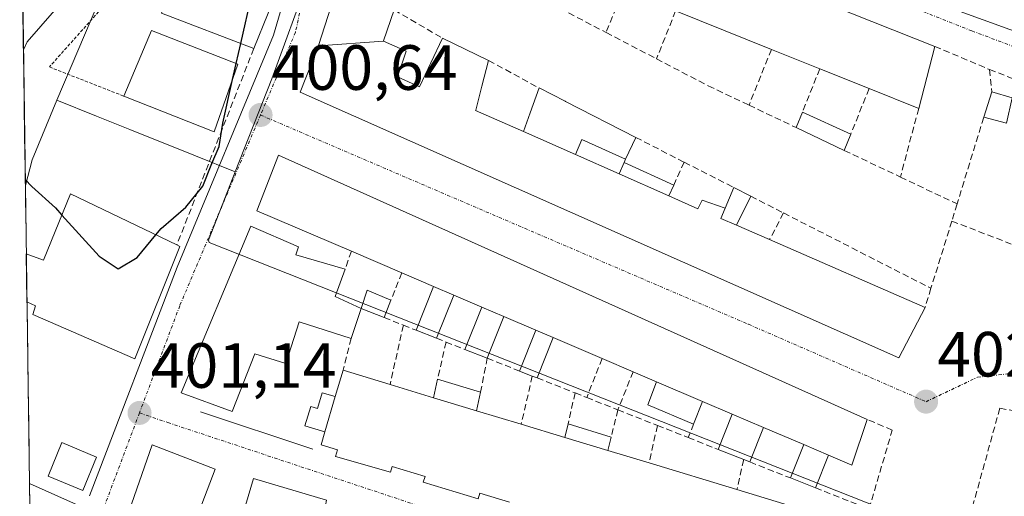
# Model space of a CAD drawing. Units: metres. Extents: x 598201 to 601697, y 4657407 to 4659769.
# Drawn here: x 598228 to 598382, y 4658839 to 4658914 of the extents above; entities that cross this region are included whole.
import ezdxf
from ezdxf.enums import TextEntityAlignment as Align

# ---------------------------------------------------------------- set-up
doc = ezdxf.new("R2010")
doc.units = ezdxf.units.M
doc.header["$MEASUREMENT"] = 0
for name, pattern in [('TRAZO_Y_PUNTO', [1, 0.5, -0.25, 0, -0.25]), ('TRAZOS', [0.75, 0.5, -0.25]), ('TRAZOSX2', [1.5, 1, -0.5])]:
    doc.linetypes.add(name, pattern=pattern)
for name, color, linetype, lineweight in [('Alambrada', 19, 'TRAZOS', 0), ('Arbolado forestal CxS', 92, 'Continuous', 0), ('Carátula', 7, 'Continuous', 5), ('Curva de nivel maestra', 36, 'Continuous', 30), ('Curva de nivel normal', 36, 'Continuous', 0), ('Edificación', 1, 'Continuous', 13), ('Edificación Cxs', 1, 'Continuous', 13), ('Edificación ligera', 1, 'Continuous', 0), ('Edificación ligera Cxs', 1, 'Continuous', 0), ('Elemento construido', 1, 'Continuous', 0), ('Municipio CxS', 142, 'Continuous', 0), ('Muro lineal', 1, 'TRAZOSX2', 13), ('Núcleo urbano CxS', 19, 'Continuous', 0), ('Punto de cota en terreno', 7, 'Continuous', 0), ('Rótulo de punto de cota en terreno', 19, 'Continuous', 0), ('Vía urbana eje', 5, 'TRAZO_Y_PUNTO', 0)]:
    doc.layers.add(name, color=color, linetype=linetype, lineweight=lineweight)
doc.styles.add('Arial', font='txt', dxfattribs={"height": 0.2})

# ---------------------------------------------------------------- blocks, each defined once
blk = doc.blocks.new('5PATER')
at = {"layer": 'Carátula', "linetype": 'Continuous', "lineweight": 5}
h = blk.add_hatch(color=250, dxfattribs=at)
edge = h.paths.add_edge_path()
edge.add_ellipse((0, 0.01), major_axis=(-1.33, -1.34), ratio=0.999422, start_angle=0, end_angle=360)
blk = doc.blocks.new('*U293')
at = {"layer": 'Edificación', "color": 1, "linetype": 'Continuous', "lineweight": 13}
for points in [[(598228.5499, 4658877.0002, 400.666), (598231.2401, 4658876.0301, 400.7978), (598235.5101, 4658886.4201, 398.7754), (598252.1701, 4658878.4201, 400.6822), (598252.6401, 4658878.1901, 400.7015)], [(598252.6401, 4658878.1901, 400.7015), (598245.5601, 4658860.5501, 400.9685), (598229.5701, 4658867.5101, 400.8077), (598230.0101, 4658868.8501, 400.8439), (598228.6539, 4658869.5034, 400.7894)]]:
    blk.add_polyline3d(points, dxfattribs=at)

msp = doc.modelspace()

# ---------------------------------------------------------------- linework, layer by layer
at = {"layer": 'Alambrada', "color": 19, "linetype": 'TRAZOS', "lineweight": 0}
msp.add_polyline3d([(598254.05, 4658924.31, 397.58), (598245.1, 4658927.09, 396.49), (598239.89, 4658915, 397.85), (598232.17, 4658906.34, 397.8), (598243.85, 4658901.76, 398.22)], dxfattribs=at)
at = {"layer": 'Arbolado forestal CxS', "color": 92, "linetype": 'Continuous', "lineweight": 0}
for points in [[(598323.26, 4659147.81, 396.05), (598321.29, 4659123.7, 396.06), (598321.16, 4659123.45, 396.06), (598303.47, 4659088.54, 395.65), (598293.55, 4659047.62, 395.28), (598293.31, 4659046.61, 395.46), (598293.04, 4659046.2, 395.48), (598272.99, 4659015.5, 389.5), (598272.62, 4658990.55, 396.32), (598272.62, 4658990.55, 396.32), (598264.82, 4658966.49, 397.71), (598264.38, 4658965.66, 397.74), (598246.54, 4658932.12, 397.06), (598233.34, 4658901.11, 397.82)], [(598246.54, 4658932.12, 397.06), (598233.34, 4658901.11, 397.82), (598229.45, 4658891.78, 398.66), (598228.4, 4658887.76, 400.16), (598228.4, 4658887.76, 400.16), (598227.51, 4658951.92, 378.34)], [(598227.51, 4658951.92, 378.34), (598228.4, 4658887.76, 400.16)], [(598233.34, 4658901.11, 397.82), (598229.45, 4658891.78, 398.66), (598228.4, 4658887.76, 400.16)]]:
    msp.add_polyline3d(points, dxfattribs=at)
at = {"layer": 'Curva de nivel maestra', "color": 36, "linetype": 'Continuous', "lineweight": 30}
for points in [[(598262.2, 4658910.03, 400), (598265.65, 4658925.35, 400), (598268.8, 4658941.89, 400), (598270.3, 4658945.6, 400)], [(598261.49, 4658906.88, 400), (598262.2, 4658910.03, 400)], [(598260.92, 4658904.36, 400), (598261.49, 4658906.88, 400)], [(598248.9, 4658879.99, 400), (598249.74, 4658881.01, 400), (598253.61, 4658884.32, 400), (598256.27, 4658887.64, 400), (598257.66, 4658891.2, 400), (598258.83, 4658893.86, 400), (598259.38, 4658897.53, 400), (598260.92, 4658904.36, 400)], [(598228.39, 4658888.71, 400), (598229.4, 4658887.58, 400), (598233.12, 4658884.24, 400), (598234.15, 4658883.11, 400)], [(598234.15, 4658883.11, 400), (598240.01, 4658876.67, 400), (598242.97, 4658874.66, 400), (598245.97, 4658876.46, 400), (598248.9, 4658879.99, 400)]]:
    msp.add_polyline3d(points, dxfattribs=at)
at = {"layer": 'Curva de nivel normal', "color": 36, "linetype": 'Continuous', "lineweight": 0}
msp.add_polyline3d([(598228.11, 4658909.04, 395), (598228.69, 4658910.3, 395), (598235.51, 4658918.11, 395), (598240.7, 4658926.03, 395), (598244.27, 4658932.92, 395), (598255.64, 4658952.62, 395), (598264.67, 4658973.96, 395), (598268.14, 4658981.52, 395), (598271.12, 4658985.85, 395), (598273.48, 4658992.19, 395), (598277.79, 4659000.97, 395), (598282.36, 4659008.64, 395), (598285.73, 4659017.17, 395), (598287.36, 4659024.96, 395), (598289.44, 4659032.26, 395), (598290.76, 4659035.82, 395), (598291.87, 4659039.68, 395), (598294.77, 4659044.93, 395), (598298.03, 4659052.05, 395), (598299.38, 4659054.97, 395)], dxfattribs=at)
at = {"layer": 'Edificación', "color": 1, "linetype": 'Continuous', "lineweight": 13}
for points in [[(598272.6, 4658940.82, 399.63), (598269.37, 4658920.18, 400.29), (598268.74, 4658920.39, 400.24), (598264.26, 4658909.24, 400.25), (598249.77, 4658914.76, 398.17), (598254.05, 4658924.31, 397.58), (598255.61, 4658927.79, 397.18), (598259.78, 4658926.12, 397.71), (598260.72, 4658929.87, 397.51), (598257.48, 4658930.71, 397.23), (598258.53, 4658934.15, 397.41), (598262.49, 4658933.31, 398.04), (598262.9, 4658936.44, 398.05), (598261.23, 4658937.07, 397.7), (598263.63, 4658947.39, 397.86), (598272.18, 4658945.09, 399.14), (598271.55, 4658941.03, 399.42), (598272.6, 4658940.82, 399.63)], [(598371.15, 4658909.57, 401.64), (598368.62, 4658899.83, 401.43), (598360.83, 4658902.95, 401.24), (598353.1, 4658906.05, 401.17), (598345.5, 4658909.1, 401.17), (598330.47, 4658915.13, 400.88), (598322.25, 4658918.43, 400.86), (598314.73, 4658921.45, 400.7), (598305.79, 4658925.04, 400.53), (598297.95, 4658928.19, 400.36), (598290.03, 4658931.37, 400.39), (598281.14, 4658934.94, 400.34), (598284.67, 4658943.92, 400.25), (598371.15, 4658909.57, 401.64)], [(598274.39, 4658909.66, 400.6), (598274.4, 4658909.7, 400.6), (598277.41, 4658919.01, 400.56)], [(598285.37, 4658915.85, 400.7), (598286.28, 4658915.28, 400.72), (598284.6, 4658910.41, 400.72), (598284.6, 4658910.4, 400.73)], [(598261.77, 4658906.77, 400.11), (598258.02, 4658896.14, 399.16), (598243.85, 4658901.76, 398.22), (598248.22, 4658912.08, 398.3), (598261.77, 4658906.77, 400.11)], [(598284.6, 4658910.4, 400.73), (598288.17, 4658908.8, 400.77), (598286.82, 4658904.8, 400.84), (598290.26, 4658903.23, 400.83), (598292.04, 4658906.96, 400.8), (598293.89, 4658910.85, 400.78), (598301.12, 4658907.35, 401.17), (598300.07, 4658903.32, 401.02), (598299.09, 4658899.58, 401.04), (598299.07, 4658899.51, 401.04), (598306.6, 4658896.19, 401.12)], [(598314.75, 4658892.62, 401.19), (598321.62, 4658889.57, 401.36), (598329.41, 4658886.11, 401.5), (598333.98, 4658884.08, 401.61), (598334.64, 4658885.46, 401.69), (598338.24, 4658884.18, 401.68), (598337.56, 4658882.59, 401.64), (598340.02, 4658881.52, 401.65), (598345.21, 4658879.25, 401.77), (598369.62, 4658868.59, 402.59), (598365.5, 4658860.71, 402.16), (598271.55, 4658902.38, 400.67), (598274.39, 4658909.66, 400.6)], [(598284.6, 4658910.4, 400.73), (598274.39, 4658909.66, 400.6)], [(598284.6, 4658910.4, 400.73), (598274.39, 4658909.66, 400.6)], [(598306.6, 4658896.19, 401.12), (598307.65, 4658899.16, 401.12), (598309.03, 4658903.05, 401.29), (598313.13, 4658900.95, 401.39), (598313.2, 4658900.92, 401.39), (598324.21, 4658895.29, 401.63), (598322.6, 4658891.85, 401.44), (598315.76, 4658894.96, 401.24), (598314.75, 4658892.62, 401.19)], [(598314.75, 4658892.62, 401.19), (598306.6, 4658896.19, 401.12)], [(598314.75, 4658892.62, 401.19), (598306.6, 4658896.19, 401.12)], [(598354.44, 4658845.44, 402.14), (598350.58, 4658847.09, 402.08), (598344.28, 4658849.78, 401.94), (598339.33, 4658851.89, 401.92), (598334.7, 4658853.87, 401.84), (598327.48, 4658856.95, 401.69), (598323.79, 4658858.53, 401.69), (598318.94, 4658860.6, 401.64), (598311.23, 4658863.89, 401.52), (598308.5, 4658865.06, 401.47), (598303.49, 4658867.2, 401.36), (598300.05, 4658868.67, 401.26), (598295.64, 4658870.55, 401.18), (598292.44, 4658871.92, 401.11), (598287.48, 4658874.04, 401.08), (598279.57, 4658877.42, 401.01), (598264.72, 4658883.77, 400.88), (598268.15, 4658892.52, 400.73), (598360.52, 4658851.06, 402.07), (598358.12, 4658843.87, 402.15), (598354.44, 4658845.44, 402.14)], [(598281.09, 4658868.45, 401.76), (598279.52, 4658863.76, 401.82), (598271.39, 4658866.36, 401.49), (598269.29, 4658859.8, 401.6), (598264.41, 4658861.36, 401.57), (598260.87, 4658852.29, 401.51), (598252.84, 4658855.2, 401.14), (598263.78, 4658881.37, 400.89), (598271.28, 4658878.14, 400.96), (598270.87, 4658876.89, 400.99), (598278.58, 4658874.6, 401.03), (598277.02, 4658870.32, 401.33), (598281.09, 4658868.45, 401.76)], [(598228.55, 4658877, 400.67), (598228.65, 4658869.5, 400.79)], [(598304.39, 4658838.08, 402.29), (598299.74, 4658839.49, 402.21), (598299.47, 4658838.6, 402.2), (598290.86, 4658841.2, 402), (598291.13, 4658842.11, 402.02), (598285.99, 4658843.66, 401.88), (598285.71, 4658842.75, 401.87), (598277.08, 4658845.24, 401.72), (598277.39, 4658846.27, 401.74), (598274.81, 4658847.06, 401.67), (598275.41, 4658849.09, 401.69), (598277.05, 4658854.63, 401.65), (598278.27, 4658858.75, 401.71), (598285.64, 4658856.52, 401.96), (598292.45, 4658854.46, 402.05)], [(598292.45, 4658854.46, 402.05), (598299.19, 4658852.42, 402.21), (598306.23, 4658850.29, 402.34), (598313.1, 4658848.21, 402.41), (598319.81, 4658846.18, 402.52), (598326.29, 4658844.22, 402.54), (598340.1, 4658840.04, 400.2), (598357.39, 4658834.8, 402.8)], [(598239.57, 4658845.14, 401.22), (598237.4, 4658839.9, 401.26), (598231.96, 4658842.16, 401.28), (598234.14, 4658847.41, 401.19), (598239.57, 4658845.14, 401.22)], [(598258.19, 4658843.26, 401.4), (598250.35, 4658822.62, 401.32), (598241.55, 4658826, 401.26), (598241.03, 4658826.21, 401.27), (598248.32, 4658847.08, 401.2), (598258.19, 4658843.26, 401.4)], [(598285.51, 4658832.85, 401.92), (598282.13, 4658821.34, 402.07), (598276.35, 4658823.06, 401.66), (598275.48, 4658821.94, 401.66), (598271.92, 4658823.08, 401.8), (598272.91, 4658827.8, 401.79), (598261.1, 4658831.37, 401.59), (598264.23, 4658841.8, 401.51), (598275.67, 4658838.39, 401.75), (598275.19, 4658835.89, 401.93), (598285.51, 4658832.85, 401.92)]]:
    msp.add_polyline3d(points, dxfattribs=at)
at = {"layer": 'Edificación Cxs', "color": 1, "linetype": 'Continuous', "lineweight": 13}
for points in [[(598272.6, 4658940.82, 399.63), (598269.37, 4658920.18, 400.29), (598268.74, 4658920.39, 400.24), (598264.26, 4658909.24, 400.25), (598249.77, 4658914.76, 398.17), (598254.05, 4658924.31, 397.58), (598255.61, 4658927.79, 397.18), (598259.78, 4658926.12, 397.71), (598260.72, 4658929.87, 397.51), (598257.48, 4658930.71, 397.23), (598258.53, 4658934.15, 397.41), (598262.49, 4658933.31, 398.04), (598262.9, 4658936.44, 398.05), (598261.23, 4658937.07, 397.7), (598263.63, 4658947.39, 397.86), (598272.18, 4658945.09, 399.14), (598271.55, 4658941.03, 399.42), (598272.6, 4658940.82, 399.63)], [(598371.15, 4658909.57, 401.64), (598368.62, 4658899.83, 401.43), (598360.83, 4658902.95, 401.24), (598353.1, 4658906.05, 401.17), (598345.5, 4658909.1, 401.17), (598330.47, 4658915.13, 400.88), (598322.25, 4658918.43, 400.86), (598314.73, 4658921.45, 400.7), (598305.79, 4658925.04, 400.53), (598297.95, 4658928.19, 400.36), (598290.03, 4658931.37, 400.39), (598281.14, 4658934.94, 400.34), (598284.67, 4658943.92, 400.25), (598371.15, 4658909.57, 401.64)], [(598285.37, 4658915.85, 400.7), (598286.28, 4658915.28, 400.72), (598284.6, 4658910.41, 400.72), (598284.6, 4658910.4, 400.72), (598274.39, 4658909.66, 400.6), (598274.4, 4658909.7, 400.6), (598277.41, 4658919.01, 400.56), (598285.37, 4658915.85, 400.7)], [(598261.77, 4658906.77, 400.11), (598258.02, 4658896.14, 399.16), (598243.85, 4658901.76, 398.22), (598248.22, 4658912.08, 398.3), (598261.77, 4658906.77, 400.11)], [(598306.6, 4658896.19, 401.12), (598314.75, 4658892.62, 401.19), (598321.62, 4658889.57, 401.36), (598329.41, 4658886.11, 401.5), (598333.98, 4658884.08, 401.61), (598334.64, 4658885.46, 401.69), (598338.24, 4658884.18, 401.68), (598337.56, 4658882.59, 401.64), (598340.02, 4658881.52, 401.65), (598345.21, 4658879.25, 401.77), (598369.62, 4658868.59, 402.59), (598365.5, 4658860.71, 402.16), (598271.55, 4658902.38, 400.67), (598274.39, 4658909.66, 400.6), (598284.6, 4658910.4, 400.72), (598288.17, 4658908.8, 400.77), (598286.82, 4658904.8, 400.84), (598290.26, 4658903.23, 400.83), (598292.04, 4658906.96, 400.8), (598293.89, 4658910.85, 400.78), (598301.12, 4658907.35, 401.17), (598300.07, 4658903.32, 401.02), (598299.09, 4658899.58, 401.04), (598299.07, 4658899.51, 401.04), (598306.6, 4658896.19, 401.12)], [(598314.75, 4658892.62, 401.19), (598306.6, 4658896.19, 401.12), (598307.65, 4658899.16, 401.12), (598309.03, 4658903.05, 401.29), (598313.13, 4658900.95, 401.39), (598313.2, 4658900.92, 401.39), (598324.21, 4658895.29, 401.63), (598322.6, 4658891.85, 401.44), (598315.76, 4658894.96, 401.24), (598314.75, 4658892.62, 401.19)], [(598354.44, 4658845.44, 402.14), (598350.58, 4658847.09, 402.08), (598344.28, 4658849.78, 401.94), (598339.33, 4658851.89, 401.92), (598334.7, 4658853.87, 401.84), (598327.48, 4658856.95, 401.69), (598323.79, 4658858.53, 401.69), (598318.94, 4658860.6, 401.64), (598311.23, 4658863.89, 401.52), (598308.5, 4658865.06, 401.47), (598303.49, 4658867.2, 401.36), (598300.05, 4658868.67, 401.26), (598295.64, 4658870.55, 401.18), (598292.44, 4658871.92, 401.11), (598287.48, 4658874.04, 401.08), (598279.57, 4658877.42, 401.01), (598264.72, 4658883.77, 400.88), (598268.15, 4658892.52, 400.73), (598360.52, 4658851.06, 402.07), (598358.12, 4658843.87, 402.15), (598354.44, 4658845.44, 402.14)], [(598228.65, 4658869.5, 400.79), (598228.55, 4658877, 400.67), (598231.24, 4658876.03, 400.8), (598235.51, 4658886.42, 398.78), (598252.17, 4658878.42, 400.68), (598252.64, 4658878.19, 400.7), (598245.56, 4658860.55, 400.97), (598229.57, 4658867.51, 400.81), (598230.01, 4658868.85, 400.84), (598228.65, 4658869.5, 400.79)], [(598281.09, 4658868.45, 401.76), (598279.52, 4658863.76, 401.82), (598271.39, 4658866.36, 401.49), (598269.29, 4658859.8, 401.6), (598264.41, 4658861.36, 401.57), (598260.87, 4658852.29, 401.51), (598252.84, 4658855.2, 401.14), (598263.78, 4658881.37, 400.89), (598271.28, 4658878.14, 400.96), (598270.87, 4658876.89, 400.99), (598278.58, 4658874.6, 401.03), (598277.02, 4658870.32, 401.33), (598281.09, 4658868.45, 401.76)], [(598239.57, 4658845.14, 401.22), (598237.4, 4658839.9, 401.26), (598231.96, 4658842.16, 401.28), (598234.14, 4658847.41, 401.19), (598239.57, 4658845.14, 401.22)], [(598258.19, 4658843.26, 401.4), (598250.35, 4658822.62, 401.32), (598241.55, 4658826, 401.26), (598241.03, 4658826.21, 401.27), (598248.32, 4658847.08, 401.2), (598258.19, 4658843.26, 401.4)], [(598285.51, 4658832.85, 401.92), (598282.13, 4658821.34, 402.07), (598276.35, 4658823.06, 401.66), (598275.48, 4658821.94, 401.66), (598271.92, 4658823.08, 401.8), (598272.91, 4658827.8, 401.79), (598261.1, 4658831.37, 401.59), (598264.23, 4658841.8, 401.51), (598275.67, 4658838.39, 401.75), (598275.19, 4658835.89, 401.93), (598285.51, 4658832.85, 401.92)]]:
    msp.add_polyline3d(points, close=True, dxfattribs=at)
msp.add_polyline3d([(598304.39, 4658838.08, 402.29), (598299.74, 4658839.49, 402.21), (598299.47, 4658838.6, 402.2), (598290.86, 4658841.2, 402), (598291.13, 4658842.11, 402.02), (598285.99, 4658843.66, 401.88), (598285.71, 4658842.75, 401.87), (598277.08, 4658845.24, 401.72), (598277.39, 4658846.27, 401.74), (598274.81, 4658847.06, 401.67), (598275.41, 4658849.09, 401.69), (598277.05, 4658854.63, 401.65), (598278.27, 4658858.75, 401.71), (598285.64, 4658856.52, 401.96), (598292.45, 4658854.46, 402.05), (598292.45, 4658854.46, 402.05), (598299.19, 4658852.42, 402.21), (598306.23, 4658850.29, 402.34), (598313.1, 4658848.21, 402.41), (598319.81, 4658846.18, 402.52), (598326.29, 4658844.22, 402.54), (598340.1, 4658840.04, 400.2), (598357.39, 4658834.8, 402.8)], dxfattribs=at)
at = {"layer": 'Edificación ligera', "color": 1, "linetype": 'Continuous', "lineweight": 0}
for points in [[(598383.27, 4658901.48, 402.35), (598382.38, 4658897.53, 402.66), (598378.84, 4658898.44, 402.15), (598380.1, 4658902.46, 402.12), (598383.27, 4658901.48, 402.35)], [(598357.95, 4658895.77, 401.25), (598356.94, 4658893.25, 401.61), (598349.39, 4658896.83, 401.37), (598350.36, 4658899.24, 401.07), (598357.95, 4658895.77, 401.25)], [(598321.62, 4658889.57, 401.36), (598322.39, 4658891.35, 401.42), (598330.19, 4658887.82, 401.49), (598329.41, 4658886.11, 401.5)], [(598329.41, 4658886.11, 401.5), (598321.62, 4658889.57, 401.36)], [(598338.24, 4658884.18, 401.68), (598339.63, 4658887.41, 401.87), (598342.25, 4658886.07, 401.8), (598340.02, 4658881.52, 401.65)], [(598340.02, 4658881.52, 401.65), (598337.56, 4658882.59, 401.64), (598338.24, 4658884.18, 401.68)], [(598281.09, 4658868.45, 401.76), (598282.04, 4658871.3, 401.32), (598285.79, 4658869.74, 401.02), (598284.72, 4658867.02, 401.42), (598281.09, 4658868.45, 401.76)], [(598295.64, 4658870.55, 401.18), (598292.96, 4658863.77, 401.79), (598289.74, 4658865.04, 401.67), (598292.44, 4658871.92, 401.11)], [(598292.44, 4658871.92, 401.11), (598295.64, 4658870.55, 401.18)], [(598303.49, 4658867.2, 401.36), (598300.9, 4658860.64, 401.87), (598297.4, 4658862.02, 401.66), (598300.05, 4658868.67, 401.26)], [(598300.05, 4658868.67, 401.26), (598303.49, 4658867.2, 401.36)], [(598311.23, 4658863.89, 401.52), (598308.73, 4658857.55, 401.9), (598307.97, 4658857.85, 401.95), (598305.97, 4658858.64, 402.06), (598308.5, 4658865.06, 401.47)], [(598308.5, 4658865.06, 401.47), (598311.23, 4658863.89, 401.52)], [(598292.45, 4658854.46, 402.05), (598293.1, 4658857.34, 402.04), (598299.85, 4658855.31, 402.2), (598299.19, 4658852.42, 402.21)], [(598334.7, 4658853.87, 401.84), (598333.3, 4658850.33, 402.1), (598326.11, 4658853.35, 401.74), (598327.48, 4658856.95, 401.69)], [(598327.48, 4658856.95, 401.69), (598334.7, 4658853.87, 401.84)], [(598275.41, 4658849.09, 401.69), (598272.28, 4658850.03, 401.55), (598273.22, 4658853.05, 401.55), (598274.26, 4658852.74, 401.58), (598274.99, 4658855.24, 401.57), (598277.05, 4658854.63, 401.65)], [(598277.05, 4658854.63, 401.65), (598275.41, 4658849.09, 401.69)], [(598299.19, 4658852.42, 402.21), (598292.45, 4658854.46, 402.05)], [(598344.28, 4658849.78, 401.94), (598342.14, 4658844.37, 400.49), (598341.15, 4658844.76, 400.43), (598337.16, 4658846.33, 400.96), (598339.33, 4658851.89, 401.92)], [(598339.33, 4658851.89, 401.92), (598344.28, 4658849.78, 401.94)], [(598313.1, 4658848.21, 402.41), (598313.59, 4658850.36, 402.41), (598320.33, 4658848.25, 402.47), (598319.81, 4658846.18, 402.52)], [(598319.81, 4658846.18, 402.52), (598313.1, 4658848.21, 402.41)], [(598354.44, 4658845.44, 402.14), (598352.41, 4658840.32, 402.14), (598348.5, 4658841.86, 401.74), (598350.58, 4658847.09, 402.08)], [(598350.58, 4658847.09, 402.08), (598354.44, 4658845.44, 402.14)]]:
    msp.add_polyline3d(points, dxfattribs=at)
at = {"layer": 'Edificación ligera Cxs', "color": 1, "linetype": 'Continuous', "lineweight": 0}
for points in [[(598383.27, 4658901.48, 402.35), (598382.38, 4658897.53, 402.66), (598378.84, 4658898.44, 402.15), (598380.1, 4658902.46, 402.12), (598383.27, 4658901.48, 402.35)], [(598357.95, 4658895.77, 401.25), (598356.94, 4658893.25, 401.61), (598349.39, 4658896.83, 401.37), (598350.36, 4658899.24, 401.07), (598357.95, 4658895.77, 401.25)], [(598329.41, 4658886.11, 401.5), (598321.62, 4658889.57, 401.36), (598322.39, 4658891.35, 401.42), (598330.19, 4658887.82, 401.49), (598329.41, 4658886.11, 401.5)], [(598340.02, 4658881.52, 401.65), (598337.56, 4658882.59, 401.64), (598338.24, 4658884.18, 401.68), (598339.63, 4658887.41, 401.87), (598342.25, 4658886.07, 401.8), (598340.02, 4658881.52, 401.65)], [(598281.09, 4658868.45, 401.76), (598282.04, 4658871.3, 401.32), (598285.79, 4658869.74, 401.02), (598284.72, 4658867.02, 401.42), (598281.09, 4658868.45, 401.76)], [(598295.64, 4658870.55, 401.18), (598292.96, 4658863.77, 401.79), (598289.74, 4658865.04, 401.67), (598292.44, 4658871.92, 401.11), (598295.64, 4658870.55, 401.18)], [(598303.49, 4658867.2, 401.36), (598300.9, 4658860.64, 401.87), (598297.4, 4658862.02, 401.66), (598300.05, 4658868.67, 401.26), (598303.49, 4658867.2, 401.36)], [(598311.23, 4658863.89, 401.52), (598308.73, 4658857.55, 401.9), (598307.97, 4658857.85, 401.95), (598305.97, 4658858.64, 402.06), (598308.5, 4658865.06, 401.47), (598311.23, 4658863.89, 401.52)], [(598299.19, 4658852.42, 402.21), (598292.45, 4658854.46, 402.05), (598293.1, 4658857.34, 402.04), (598299.85, 4658855.31, 402.2), (598299.19, 4658852.42, 402.21)], [(598334.7, 4658853.87, 401.84), (598333.3, 4658850.33, 402.1), (598326.11, 4658853.35, 401.74), (598327.48, 4658856.95, 401.69), (598334.7, 4658853.87, 401.84)], [(598277.05, 4658854.63, 401.65), (598275.41, 4658849.09, 401.69), (598272.28, 4658850.03, 401.55), (598273.22, 4658853.05, 401.55), (598274.26, 4658852.74, 401.58), (598274.99, 4658855.24, 401.57), (598277.05, 4658854.63, 401.65)], [(598344.28, 4658849.78, 401.94), (598342.14, 4658844.37, 400.49), (598341.15, 4658844.76, 400.43), (598337.16, 4658846.33, 400.96), (598339.33, 4658851.89, 401.92), (598344.28, 4658849.78, 401.94)], [(598319.81, 4658846.18, 402.52), (598313.1, 4658848.21, 402.41), (598313.59, 4658850.36, 402.41), (598320.33, 4658848.25, 402.47), (598319.81, 4658846.18, 402.52)], [(598354.44, 4658845.44, 402.14), (598352.41, 4658840.32, 402.14), (598348.5, 4658841.86, 401.74), (598350.58, 4658847.09, 402.08), (598354.44, 4658845.44, 402.14)]]:
    msp.add_polyline3d(points, close=True, dxfattribs=at)
at = {"layer": 'Elemento construido', "color": 1, "linetype": 'Continuous', "lineweight": 0}
for points in [[(598269.71, 4658919.38, 400.36), (598267.34, 4658911.31, 400.52), (598252.21, 4658874.94, 400.8), (598238.45, 4658839.08, 401.24)], [(598255.89, 4658852.22, 401.3), (598273.51, 4658846.39, 401.62)]]:
    msp.add_polyline3d(points, dxfattribs=at)
at = {"layer": 'Municipio CxS', "color": 142, "linetype": 'Continuous', "lineweight": 0}
msp.add_polyline3d([(598229.13, 4658835.55, 401.34), (598229.06, 4658840.54, 401.23), (598228.99, 4658845.54, 401.17), (598228.92, 4658850.53, 400.97), (598228.85, 4658855.53, 400.81), (598228.78, 4658860.53, 400.72), (598228.71, 4658865.52, 400.73), (598228.64, 4658870.52, 400.77), (598228.57, 4658875.51, 400.69), (598228.5, 4658880.51, 400.55), (598228.43, 4658885.51, 400.13), (598228.36, 4658890.5, 398.94), (598228.29, 4658895.5, 397.24), (598228.22, 4658900.49, 396.17), (598228.15, 4658905.49, 395.6), (598228.08, 4658910.48, 393.61), (598228.02, 4658915.48, 389.91)], dxfattribs=at)
at = {"layer": 'Muro lineal', "color": 1, "linetype": 'TRAZOSX2', "lineweight": 13}
for points in [[(598322.25, 4658918.43, 400.86), (598319.55, 4658911.74, 401.09)], [(598312.33, 4658915.5, 400.98), (598319.55, 4658911.74, 401.09)], [(598286.28, 4658915.28, 400.72), (598293.89, 4658910.85, 400.78)], [(598330.47, 4658915.13, 400.88), (598327.47, 4658907.61, 401.43)], [(598319.55, 4658911.74, 401.09), (598327.47, 4658907.61, 401.43)], [(598264.26, 4658909.24, 400.25), (598252.17, 4658878.42, 400.68)], [(598371.15, 4658909.57, 401.64), (598379.73, 4658905.94, 401.87)], [(598327.47, 4658907.61, 401.43), (598335.6, 4658903.37, 401.28), (598341.99, 4658900.34, 401.43)], [(598345.5, 4658909.1, 401.17), (598341.99, 4658900.34, 401.43)], [(598301.12, 4658907.35, 401.17), (598309.03, 4658903.05, 401.29)], [(598353.1, 4658906.05, 401.17), (598350.36, 4658899.24, 401.07)], [(598379.73, 4658905.94, 401.87), (598380.1, 4658902.46, 402.12)], [(598379.73, 4658905.94, 401.87), (598463.26, 4658873.11, 402.78), (598462.26, 4658868.85, 403.04)], [(598360.83, 4658902.95, 401.24), (598357.95, 4658895.77, 401.25)], [(598341.99, 4658900.34, 401.43), (598349.39, 4658896.83, 401.37)], [(598368.62, 4658899.83, 401.43), (598365.75, 4658889.07, 401.81)], [(598378.84, 4658898.44, 402.15), (598374.64, 4658884.85, 402.38)], [(598324.21, 4658895.29, 401.63), (598331.82, 4658891.4, 401.71)], [(598356.94, 4658893.25, 401.61), (598365.75, 4658889.07, 401.81)], [(598322.6, 4658891.85, 401.44), (598322.39, 4658891.35, 401.42)], [(598331.82, 4658891.4, 401.71), (598330.19, 4658887.82, 401.49)], [(598331.82, 4658891.4, 401.71), (598339.63, 4658887.41, 401.87)], [(598365.75, 4658889.07, 401.81), (598374.64, 4658884.85, 402.38)], [(598342.25, 4658886.07, 401.8), (598347.42, 4658883.43, 401.91)], [(598374.64, 4658884.85, 402.38), (598373.83, 4658882.16, 402.39)], [(598347.42, 4658883.43, 401.91), (598345.21, 4658879.25, 401.77)], [(598347.42, 4658883.43, 401.91), (598370.55, 4658871.62, 402.57)], [(598373.83, 4658882.16, 402.39), (598370.55, 4658871.62, 402.57)], [(598373.83, 4658882.16, 402.39), (598389.19, 4658876.23, 402.75)], [(598279.57, 4658877.42, 401.01), (598278.58, 4658874.6, 401.03)], [(598287.48, 4658874.04, 401.08), (598285.79, 4658869.74, 401.02)], [(598370.55, 4658871.62, 402.57), (598369.62, 4658868.59, 402.59)], [(598284.72, 4658867.02, 401.42), (598287.73, 4658865.83, 401.47)], [(598287.73, 4658865.83, 401.47), (598285.64, 4658856.52, 401.96)], [(598287.73, 4658865.83, 401.47), (598289.74, 4658865.04, 401.67)], [(598279.52, 4658863.76, 401.82), (598278.27, 4658858.75, 401.71)], [(598292.96, 4658863.77, 401.79), (598294.43, 4658863.19, 401.7)], [(598294.43, 4658863.19, 401.7), (598293.1, 4658857.34, 402.04)], [(598294.43, 4658863.19, 401.7), (598297.4, 4658862.02, 401.66)], [(598299.85, 4658855.31, 402.2), (598300.9, 4658860.64, 401.87), (598305.97, 4658858.64, 402.06)], [(598318.94, 4658860.6, 401.64), (598316.52, 4658854.48, 402.27)], [(598323.79, 4658858.53, 401.69), (598321.41, 4658852.55, 402.16)], [(598307.97, 4658857.85, 401.95), (598306.23, 4658850.29, 402.34)], [(598308.73, 4658857.55, 401.9), (598314.69, 4658855.2, 402.13)], [(598314.69, 4658855.2, 402.13), (598313.59, 4658850.36, 402.41)], [(598314.69, 4658855.2, 402.13), (598316.52, 4658854.48, 402.27)], [(598316.52, 4658854.48, 402.27), (598321.41, 4658852.55, 402.16)], [(598321.41, 4658852.55, 402.16), (598320.33, 4658848.25, 402.47)], [(598321.41, 4658852.55, 402.16), (598327.61, 4658850.1, 402.23)], [(598385.28, 4658852.08, 402.86), (598381.35, 4658852.8, 402.81), (598377.03, 4658837.19, 403.17)], [(598352.41, 4658840.32, 402.14), (598360.84, 4658836.99, 402.8), (598364.47, 4658849.37, 402.42), (598360.52, 4658851.06, 402.07)], [(598327.61, 4658850.1, 402.23), (598326.29, 4658844.22, 402.54)], [(598327.61, 4658850.1, 402.23), (598332.46, 4658848.19, 402.35)], [(598333.3, 4658850.33, 402.1), (598332.46, 4658848.19, 402.35)], [(598332.46, 4658848.19, 402.35), (598337.16, 4658846.33, 400.96)], [(598341.15, 4658844.76, 400.43), (598340.1, 4658840.04, 400.2)], [(598342.14, 4658844.37, 400.49), (598348.5, 4658841.86, 401.74)]]:
    msp.add_polyline3d(points, dxfattribs=at)
at = {"layer": 'Núcleo urbano CxS', "color": 19, "linetype": 'Continuous', "lineweight": 0}
for points in [[(598323.26, 4659147.81, 396.05), (598321.29, 4659123.7, 396.06), (598321.16, 4659123.45, 396.06), (598303.47, 4659088.54, 395.65), (598293.55, 4659047.62, 395.28), (598293.31, 4659046.61, 395.46), (598293.04, 4659046.2, 395.48), (598272.99, 4659015.5, 389.5), (598272.62, 4658990.55, 396.32), (598272.62, 4658990.55, 396.32), (598264.82, 4658966.49, 397.71), (598264.38, 4658965.66, 397.74), (598246.54, 4658932.12, 397.06), (598233.34, 4658901.11, 397.82)], [(598304.19, 4658940.79, 400.6), (598281.21, 4658949.89, 400.2), (598272.92, 4658920.44, 400.53), (598267.1, 4658904.47, 400.65), (598261.34, 4658889.87, 400.84)], [(598304.19, 4658940.79, 400.6), (598281.21, 4658949.89, 400.2), (598272.92, 4658920.44, 400.53), (598267.1, 4658904.47, 400.65), (598261.34, 4658889.87, 400.84)], [(598304.19, 4658940.79, 400.6), (598304.31, 4658940.74, 400.6), (598304.39, 4658940.72, 400.6), (598414.1, 4658900.9, 402.27), (598414.14, 4658900.89, 402.27)], [(598304.19, 4658940.79, 400.6), (598304.31, 4658940.74, 400.6), (598304.39, 4658940.72, 400.6), (598414.1, 4658900.9, 402.27), (598414.14, 4658900.89, 402.27)], [(598272.92, 4658920.44, 400.53), (598267.1, 4658904.47, 400.65), (598261.34, 4658889.87, 400.84), (598261.34, 4658889.87, 400.84), (598255.09, 4658892.38, 399.46), (598244.8, 4658896.51, 398), (598239.57, 4658898.61, 397.97), (598233.34, 4658901.11, 397.82), (598246.54, 4658932.12, 397.06)], [(598449.26, 4658765.44, 404.39), (598349.19, 4658790.62, 403.74), (598263.03, 4658817.38, 402.77), (598237.03, 4658827.06, 401.25), (598237.1, 4658827.23, 401.25), (598240.38, 4658835.94, 401.33), (598229.05, 4658840.98, 401.3), (598228.4, 4658887.76, 400.16), (598229.45, 4658891.78, 398.66), (598233.34, 4658901.11, 397.82), (598239.57, 4658898.61, 397.97), (598244.8, 4658896.51, 398), (598255.09, 4658892.38, 399.46), (598261.34, 4658889.87, 400.84), (598260.97, 4658888.93, 400.85), (598257.14, 4658879.18, 400.91), (598257.23, 4658878.81, 400.92), (598321.5, 4658853.39, 402.38), (598362.5, 4658837.18, 403.17), (598374.5, 4658833.57, 403.53), (598369.81, 4658814.88, 403.65), (598456.9, 4658791.17, 403.93)], [(598233.34, 4658901.11, 397.82), (598229.45, 4658891.78, 398.66), (598228.4, 4658887.76, 400.16)], [(598233.34, 4658901.11, 397.82), (598239.57, 4658898.61, 397.97), (598244.8, 4658896.51, 398), (598255.09, 4658892.38, 399.46), (598261.34, 4658889.87, 400.84)], [(598233.34, 4658901.11, 397.82), (598239.57, 4658898.61, 397.97), (598244.8, 4658896.51, 398), (598255.09, 4658892.38, 399.46), (598261.34, 4658889.87, 400.84)], [(598261.34, 4658889.87, 400.84), (598260.97, 4658888.93, 400.85), (598257.14, 4658879.18, 400.91), (598257.23, 4658878.81, 400.92), (598321.5, 4658853.39, 402.38), (598362.5, 4658837.18, 403.17), (598374.5, 4658833.57, 403.53), (598369.81, 4658814.88, 403.65), (598456.9, 4658791.17, 403.93)], [(598261.34, 4658889.87, 400.84), (598260.97, 4658888.93, 400.85), (598257.14, 4658879.18, 400.91), (598257.23, 4658878.81, 400.92), (598321.5, 4658853.39, 402.38), (598362.5, 4658837.18, 403.17), (598374.5, 4658833.57, 403.53), (598369.81, 4658814.88, 403.65), (598456.9, 4658791.17, 403.93)], [(598228.4, 4658887.76, 400.16), (598229.05, 4658840.98, 401.3)], [(598229.05, 4658840.98, 401.3), (598240.38, 4658835.94, 401.33), (598237.1, 4658827.23, 401.25), (598237.03, 4658827.06, 401.25), (598263.03, 4658817.38, 402.77)], [(598229.05, 4658840.98, 401.3), (598240.38, 4658835.94, 401.33), (598237.1, 4658827.23, 401.25), (598237.03, 4658827.06, 401.25), (598263.03, 4658817.38, 402.77)], [(598229.05, 4658840.98, 401.3), (598232.14, 4658618.5, 404.84)]]:
    msp.add_polyline3d(points, dxfattribs=at)
for points in [[(598414.14, 4658900.89, 402.27), (598414.1, 4658900.9, 402.27), (598304.39, 4658940.72, 400.6), (598304.31, 4658940.74, 400.6), (598304.19, 4658940.79, 400.6), (598347.22, 4659055.07, 401.46), (598351.79, 4659067.21, 400.05), (598428.57, 4659027.75, 401.45), (598414.14, 4658900.89, 402.27)], [(598456.9, 4658791.17, 403.93), (598369.81, 4658814.88, 403.65), (598374.5, 4658833.57, 403.53), (598362.5, 4658837.18, 403.17), (598321.5, 4658853.39, 402.38), (598257.23, 4658878.81, 400.92), (598257.14, 4658879.18, 400.91), (598260.97, 4658888.93, 400.85), (598261.34, 4658889.87, 400.84), (598267.1, 4658904.47, 400.65), (598272.92, 4658920.44, 400.53), (598281.21, 4658949.89, 400.2), (598304.19, 4658940.79, 400.6), (598304.31, 4658940.74, 400.6), (598304.39, 4658940.72, 400.6), (598414.1, 4658900.9, 402.27), (598414.14, 4658900.89, 402.27), (598470.1, 4658878.37, 402.77), (598467.75, 4658856.6, 402.98), (598467.75, 4658856.55, 402.98), (598456.9, 4658791.17, 403.93)], [(598233.71, 4658617.38, 404.99), (598232.14, 4658618.5, 404.84), (598229.05, 4658840.98, 401.3), (598240.38, 4658835.94, 401.33), (598237.1, 4658827.23, 401.25), (598237.03, 4658827.06, 401.25), (598263.03, 4658817.38, 402.77), (598240.63, 4658758.71, 402.4), (598233.17, 4658740.58, 401), (598233.17, 4658732.04, 402.39), (598240.1, 4658712.84, 403), (598247.57, 4658702.71, 403.78), (598271.04, 4658686.18, 404.18), (598294.5, 4658664.84, 404.3), (598287.04, 4658655.24, 404.62), (598262.5, 4658632.31, 404.96), (598248.1, 4658625.91, 403.9), (598233.71, 4658617.38, 404.99)]]:
    msp.add_polyline3d(points, close=True, dxfattribs=at)
at = {"layer": 'Vía urbana eje', "color": 5, "linetype": 'TRAZO_Y_PUNTO', "lineweight": 0}
for points in [[(598281.09, 4658949.93), (598274.49, 4658928.76), (598270.8, 4658911.78), (598265.31, 4658898.8)], [(598327.39, 4658931.61), (598376.98, 4658911.99), (598410.9, 4658899.2)], [(598265.31, 4658898.8), (598252.64, 4658868.89), (598246.31, 4658852.06)], [(598265.31, 4658898.8), (598341.91, 4658865.97), (598369.77, 4658853.83), (598377.87, 4658857.67), (598383.8, 4658858.33), (598431.18, 4658842.97), (598459.06, 4658833.52)], [(598246.31, 4658852.06), (598235.77, 4658824.07), (598233.26, 4658813.66), (598229.58, 4658802.66)], [(598246.31, 4658852.06), (598250.77, 4658850.55), (598303.19, 4658833.18), (598362.69, 4658816.84), (598452.38, 4658792.09)]]:
    msp.add_lwpolyline(points, dxfattribs=at)

# ---------------------------------------------------------------- block references
at = {"layer": 'Edificación', "color": 1, "linetype": 'Continuous', "lineweight": 13}
msp.add_blockref('*U293', (0, 0), dxfattribs=at)
at = {"layer": 'Punto de cota en terreno', "linetype": 'Continuous', "lineweight": 0}
for p in [(598265.32, 4658898.8, 400.64), (598369.78, 4658853.83, 402.33), (598246.32, 4658852.06, 401.14)]:
    msp.add_blockref('5PATER', p, dxfattribs=at)

# ---------------------------------------------------------------- texts
at = {"layer": 'Rótulo de punto de cota en terreno', "color": 19, "linetype": 'Continuous', "lineweight": 0, "style": 'Arial'}
for s, p in [('400,64', (598267.08, 4658900.56)), ('402,33', (598371.54, 4658855.59)), ('401,14', (598248.08, 4658853.82))]:
    msp.add_text(s, height=7, dxfattribs=at).set_placement(p, align=Align.BOTTOM_LEFT)

doc.saveas('drawing.dxf')
